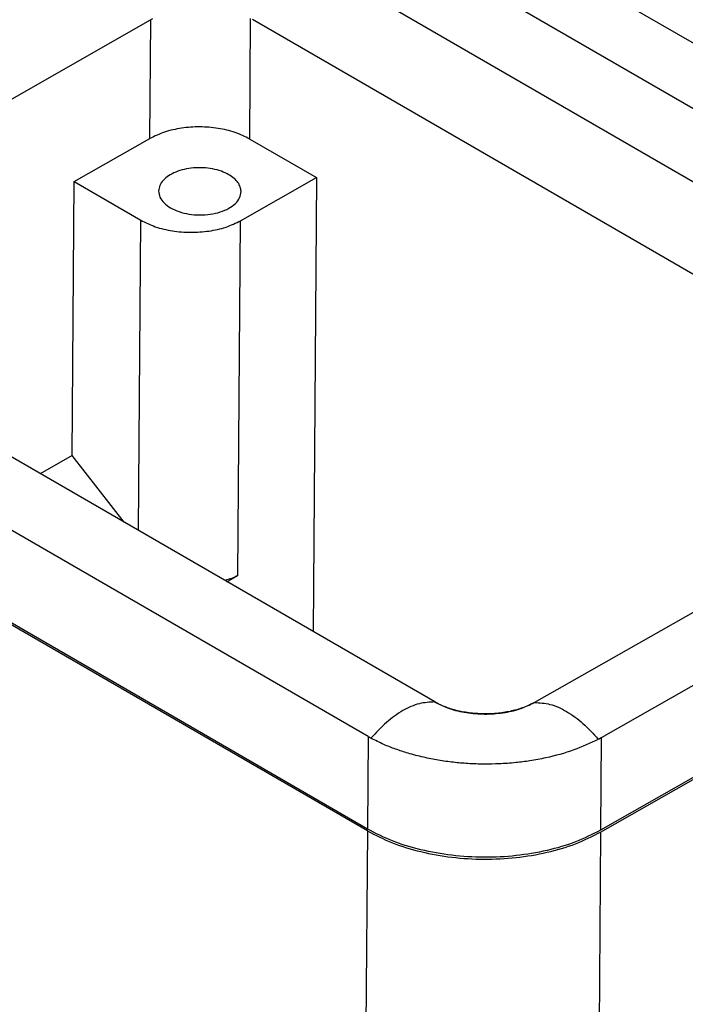
# Model space of a CAD drawing. Units: millimetres. Extents: x 0 to 297, y 0 to 210.
# Drawn here: x 32 to 43, y 41 to 57 of the extents above; entities that cross this region are included whole.
import ezdxf

# ---------------------------------------------------------------- set-up
doc = ezdxf.new("R2010")
doc.units = ezdxf.units.MM

msp = doc.modelspace()

# ---------------------------------------------------------------- linework, layer by layer
at = {"color": 2, "linetype": 'Continuous'}
for p, q in [((48.093, 54.149), (36.638, 60.779)), ((36.807, 59.575), (47.129, 53.601)), ((35.676, 58.985), (46.044, 52.984)), ((33.968, 57.424), (26.273, 53.048)), ((33.923, 55.392), (33.938, 57.407)), ((35.62, 55.383), (35.635, 57.432)), ((44.756, 52.153), (35.664, 57.415)), ((32.636, 54.66), (33.923, 55.392)), ((35.62, 55.383), (36.752, 54.728)), ((35.464, 53.996), (36.752, 54.728)), ((36.752, 54.728), (36.695, 47.016)), ((32.602, 50.004), (32.636, 54.66)), ((32.636, 54.66), (33.768, 54.005)), ((33.729, 48.732), (33.768, 54.005)), ((35.42, 47.968), (35.464, 53.996)), ((38.76, 45.82), (25.759, 53.345)), ((37.629, 45.23), (24.72, 52.701)), ((37.617, 43.628), (24.606, 51.159)), ((37.617, 43.66), (24.662, 51.158)), ((32.602, 50.004), (32.062, 49.697)), ((33.488, 48.872), (32.602, 50.004)), ((45.541, 48.703), (40.457, 45.812)), ((46.667, 48.099), (41.588, 45.21)), ((35.233, 47.862), (35.42, 47.968)), ((38.76, 45.82), (38.762, 45.819)), ((38.762, 45.819), (38.762, 45.819)), ((40.454, 45.81), (40.457, 45.812)), ((40.454, 45.81), (40.454, 45.81)), ((37.629, 45.23), (37.617, 43.66)), ((44.463, 45.282), (41.576, 43.64)), ((41.576, 43.608), (44.436, 45.235)), ((41.588, 45.21), (41.576, 43.64)), ((37.617, 43.628), (37.511, 29.482)), ((41.576, 43.608), (41.513, 35.181))]:
    msp.add_line(p, q, dxfattribs=at)
for points, knots in [([(35.62, 55.383), (35.538, 55.423), (35.367, 55.507), (35.078, 55.572), (34.772, 55.597), (34.465, 55.575), (34.176, 55.513), (34.005, 55.431), (33.923, 55.392)], [0, 0, 0, 0, 0.272011, 0.569745, 0.881225, 1.192467, 1.489518, 1.760508, 1.760508, 1.760508, 1.760508]), ([(35.267, 54.776), (35.224, 54.798), (35.136, 54.842), (34.987, 54.879), (34.827, 54.899), (34.664, 54.896), (34.508, 54.872), (34.365, 54.828), (34.243, 54.766), (34.149, 54.689), (34.085, 54.599), (34.076, 54.532), (34.072, 54.5)], [0, 0, 0, 0, 0.141824, 0.296279, 0.458487, 0.622639, 0.782706, 0.933128, 1.06955, 1.189749, 1.29482, 1.390365, 1.390365, 1.390365, 1.390365]), ([(35.472, 54.49), (35.469, 54.516), (35.464, 54.572), (35.42, 54.649), (35.354, 54.721), (35.297, 54.757), (35.267, 54.776)], [0, 0, 0, 0, 0.0799427, 0.1657021, 0.2612742, 0.3683022, 0.3683022, 0.3683022, 0.3683022]), ([(34.072, 54.5), (34.077, 54.464), (34.087, 54.389), (34.165, 54.289), (34.277, 54.207), (34.422, 54.143), (34.59, 54.103), (34.769, 54.089), (34.948, 54.101), (35.116, 54.138), (35.262, 54.199), (35.375, 54.28), (35.455, 54.378), (35.466, 54.454), (35.472, 54.49)], [0, 0, 0, 0, 0.106643, 0.226107, 0.365006, 0.523407, 0.696936, 0.878625, 1.060314, 1.233842, 1.392243, 1.531142, 1.650607, 1.75725, 1.75725, 1.75725, 1.75725]), ([(33.768, 54.005), (33.85, 53.965), (34.02, 53.881), (34.309, 53.816), (34.616, 53.791), (34.923, 53.813), (35.212, 53.875), (35.383, 53.957), (35.464, 53.996)], [0, 0, 0, 0, 0.272011, 0.569745, 0.881225, 1.192467, 1.489518, 1.760508, 1.760508, 1.760508, 1.760508]), ([(35.42, 47.968), (35.385, 47.95), (35.313, 47.913), (35.234, 47.894), (35.194, 47.884)], [0, 0, 0, 0, 0.1186399, 0.2415385, 0.2415385, 0.2415385, 0.2415385]), ([(38.762, 45.819), (38.674, 45.814), (38.484, 45.804), (38.204, 45.672), (37.925, 45.474), (37.763, 45.296), (37.678, 45.203)], [0, 0, 0, 0, 0.263094, 0.566519, 0.910475, 1.286662, 1.286662, 1.286662, 1.286662]), ([(38.762, 45.819), (38.762, 45.819), (38.761, 45.82), (38.76, 45.82), (38.76, 45.82)], [0, 0, 0, 0, 0.001396312, 0.002792885, 0.002792885, 0.002792885, 0.002792885]), ([(40.454, 45.81), (40.428, 45.797), (40.369, 45.765), (40.277, 45.728), (40.174, 45.693), (40.069, 45.665), (39.956, 45.642), (39.838, 45.626), (39.722, 45.617), (39.605, 45.615), (39.491, 45.619), (39.373, 45.629), (39.259, 45.646), (39.149, 45.669), (39.045, 45.697), (38.942, 45.733), (38.847, 45.773), (38.789, 45.805), (38.762, 45.819)], [0, 0, 0, 0, 0.089151, 0.199881, 0.296773, 0.415591, 0.526639, 0.64336, 0.769944, 0.876983, 0.994407, 1.110593, 1.234499, 1.338863, 1.448733, 1.555264, 1.666505, 1.7561, 1.7561, 1.7561, 1.7561]), ([(38.762, 45.819), (38.844, 45.779), (39.014, 45.695), (39.302, 45.631), (39.608, 45.606), (39.914, 45.628), (40.202, 45.689), (40.373, 45.771), (40.454, 45.81)], [0, 0, 0, 0, 0.271255, 0.568176, 0.878814, 1.189214, 1.485455, 1.755692, 1.755692, 1.755692, 1.755692]), ([(40.457, 45.812), (40.456, 45.812), (40.455, 45.811), (40.455, 45.811), (40.454, 45.81)], [0, 0, 0, 0, 0.001390432, 0.002780591, 0.002780591, 0.002780591, 0.002780591]), ([(40.454, 45.81), (40.543, 45.805), (40.734, 45.793), (41.015, 45.658), (41.294, 45.457), (41.455, 45.277), (41.538, 45.183)], [0, 0, 0, 0, 0.265212, 0.57033, 0.91545, 1.292291, 1.292291, 1.292291, 1.292291]), ([(37.678, 45.203), (37.674, 45.205), (37.666, 45.21), (37.653, 45.216), (37.641, 45.223), (37.633, 45.228), (37.629, 45.23)], [0, 0, 0, 0, 0.014114, 0.0282901, 0.04236119, 0.0565053, 0.0565053, 0.0565053, 0.0565053]), ([(41.538, 45.183), (41.401, 45.119), (41.115, 44.986), (40.719, 44.88), (40.389, 44.818), (40.123, 44.784), (39.867, 44.766), (39.594, 44.76), (39.336, 44.769), (39.073, 44.792), (38.822, 44.827), (38.564, 44.878), (38.322, 44.941), (38.098, 45.015), (37.887, 45.098), (37.751, 45.166), (37.678, 45.203)], [0, 0, 0, 0, 0.454435, 0.945675, 1.223385, 1.462535, 1.74908, 1.992993, 2.280475, 2.522881, 2.784727, 3.041331, 3.311679, 3.533681, 3.748225, 3.991638, 3.991638, 3.991638, 3.991638]), ([(41.588, 45.21), (41.584, 45.208), (41.576, 45.203), (41.563, 45.197), (41.551, 45.19), (41.543, 45.185), (41.538, 45.183)], [0, 0, 0, 0, 0.01407953, 0.02809124, 0.04220412, 0.05625702, 0.05625702, 0.05625702, 0.05625702]), ([(41.576, 43.64), (41.437, 43.57), (41.146, 43.424), (40.661, 43.285), (40.139, 43.197), (39.596, 43.17), (39.054, 43.203), (38.532, 43.296), (38.047, 43.44), (37.757, 43.589), (37.617, 43.66)], [0, 0, 0, 0, 0.468021, 0.973559, 1.50616, 2.053019, 2.600193, 3.133712, 3.640697, 4.110561, 4.110561, 4.110561, 4.110561]), ([(37.617, 43.628), (37.756, 43.557), (38.047, 43.408), (38.532, 43.264), (39.054, 43.17), (39.596, 43.138), (40.139, 43.165), (40.661, 43.253), (41.146, 43.392), (41.437, 43.538), (41.576, 43.608)], [0, 0, 0, 0, 0.469891, 0.976928, 1.510517, 2.057769, 2.604706, 3.137376, 3.642966, 4.111014, 4.111014, 4.111014, 4.111014])]:
    msp.add_open_spline(points, degree=3, knots=knots, dxfattribs=at)

doc.saveas('drawing.dxf')
